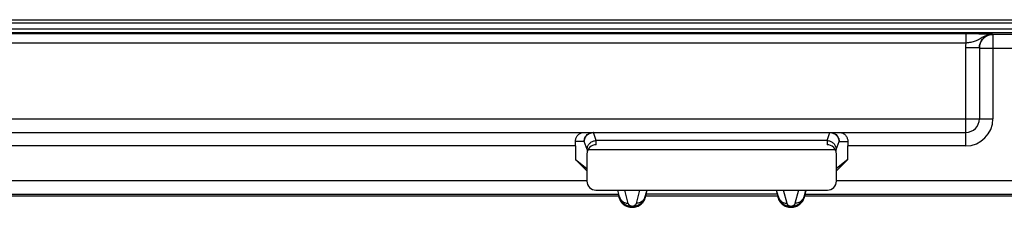
# Model space of a CAD drawing. Units: millimetres. Extents: x -72 to 72, y -45 to 45.
# Drawn here: x -4 to 18, y -27 to -23 of the extents above; entities that cross this region are included whole.
import ezdxf

# ---------------------------------------------------------------- set-up
doc = ezdxf.new("R2010")
doc.units = ezdxf.units.MM
doc.header["$LTSCALE"] = 16.335
doc.layers.get('0').update_dxf_attribs({"linetype": 'CONTINUOUS'})
for name, color, linetype in [('ASSI', 7, 'CONTINUOUS'), ('DRAFT', 7, 'CONTINUOUS'), ('RACCORDO', 7, 'CONTINUOUS'), ('SMUSSO', 7, 'CONTINUOUS')]:
    doc.layers.add(name, color=color, linetype=linetype)

msp = doc.modelspace()

# ---------------------------------------------------------------- linework, layer by layer
at = {"color": 7, "linetype": 'CONTINUOUS'}
msp.add_line((-44.714, -22.714), (44.714, -22.714), dxfattribs=at)
at = {"layer": 'ASSI', "color": 7, "linetype": 'CONTINUOUS'}
for p, q in [((-44.714, -22.714), (44.714, -22.714)), ((8.25, -25.8), (8.5, -25.997)), ((8.25, -25.8), (8.5, -26.05)), ((8.5, -25.675), (8.5, -26.275)), ((14, -26.275), (14, -25.675)), ((14, -26.05), (14.25, -25.8)), ((14.25, -25.8), (14, -25.997)), ((8.7, -26.475), (13.8, -26.475))]:
    msp.add_line(p, q, dxfattribs=at)
at = {"layer": 'ASSI', "color": 250, "linetype": 'CONTINUOUS'}
for p, q in [((44.711, -22.79), (-44.711, -22.79)), ((44.711, -22.927), (-44.711, -22.927))]:
    msp.add_line(p, q, dxfattribs=at)
at = {"layer": 'ASSI', "color": 7, "linetype": 'CONTINUOUS'}
for centre, start, end in [((8.7, -26.275), 180, 270), ((13.8, -26.275), 270, 360)]:
    msp.add_arc(centre, 0.2, start, end, dxfattribs=at)
at = {"layer": 'DRAFT', "color": 7, "linetype": 'CONTINUOUS'}
for p, q in [((-9.198, -26.6), (9.198, -26.6)), ((9.198, -26.6), (9.206, -26.629)), ((9.206, -26.629), (9.214, -26.654)), ((9.794, -26.629), (9.802, -26.6)), ((9.802, -26.6), (12.698, -26.6)), ((12.698, -26.6), (12.706, -26.629)), ((12.706, -26.629), (12.714, -26.654)), ((13.294, -26.629), (13.302, -26.6)), ((13.302, -26.6), (31.698, -26.6))]:
    msp.add_line(p, q, dxfattribs=at)
for points in [[(9.214, -26.654), (9.224, -26.679), (9.236, -26.702), (9.251, -26.725)], [(9.749, -26.725), (9.764, -26.702), (9.776, -26.679), (9.786, -26.654), (9.794, -26.629)], [(12.714, -26.654), (12.724, -26.679), (12.736, -26.702), (12.751, -26.725)], [(13.249, -26.725), (13.264, -26.702), (13.276, -26.679), (13.286, -26.654), (13.294, -26.629)], [(9.251, -26.725), (9.267, -26.746), (9.285, -26.765), (9.304, -26.783), (9.325, -26.799), (9.348, -26.814), (9.371, -26.826), (9.396, -26.836), (9.421, -26.844), (9.447, -26.85), (9.473, -26.853), (9.5, -26.854), (9.527, -26.853), (9.553, -26.85), (9.579, -26.844), (9.604, -26.836), (9.629, -26.826), (9.652, -26.814), (9.675, -26.799), (9.696, -26.783), (9.715, -26.765), (9.733, -26.746), (9.749, -26.725)], [(12.751, -26.725), (12.767, -26.746), (12.785, -26.765), (12.804, -26.783), (12.825, -26.799), (12.848, -26.814), (12.871, -26.826), (12.896, -26.836), (12.921, -26.844), (12.947, -26.85), (12.973, -26.853), (13, -26.854), (13.027, -26.853), (13.053, -26.85), (13.079, -26.844), (13.104, -26.836), (13.129, -26.826), (13.152, -26.814), (13.175, -26.799), (13.196, -26.783), (13.215, -26.765), (13.233, -26.746), (13.249, -26.725)]]:
    msp.add_lwpolyline(points, dxfattribs=at)
at = {"layer": 'RACCORDO', "color": 7, "linetype": 'CONTINUOUS'}
for p, q in [((-45.1, -23), (45.1, -23)), ((17.15, -23.341), (17.15, -24.9)), ((-16.85, -25.2), (16.85, -25.2)), ((8.25, -25.5), (8.25, -25.8)), ((14.25, -25.8), (14.25, -25.5)), ((9.22, -26.625), (9.181, -26.475)), ((9.192, -26.562), (9.198, -26.6)), ((9.819, -26.475), (9.78, -26.625)), ((12.72, -26.625), (12.681, -26.475)), ((13.319, -26.475), (13.28, -26.625)), ((13.308, -26.562), (13.302, -26.6))]:
    msp.add_line(p, q, dxfattribs=at)
at = {"layer": 'RACCORDO', "color": 250, "linetype": 'CONTINUOUS'}
for p, q in [((44.711, -22.79), (-44.711, -22.79)), ((44.711, -22.927), (-44.711, -22.927)), ((16.902, -23.029), (-16.982, -23.029)), ((16.86, -23.229), (16.86, -23.029)), ((17.023, -23.03), (16.902, -23.029)), ((17.136, -23.031), (17.023, -23.03)), ((17.203, -23.031), (17.136, -23.031)), ((17.293, -23.033), (17.203, -23.031)), ((17.341, -23.034), (17.293, -23.033)), ((17.381, -23.035), (17.341, -23.034)), ((17.45, -23.038), (17.45, -24.9)), ((17.95, -23.041), (17.45, -23.041)), ((16.86, -23.229), (-16.86, -23.229)), ((17.15, -23.338), (16.85, -23.338)), ((16.85, -25.5), (16.85, -23.338)), ((17.15, -23.341), (18.25, -23.341)), ((-17.45, -24.9), (17.45, -24.9)), ((8.526, -25.243), (8.543, -25.232)), ((8.643, -25.205), (13.857, -25.205)), ((8.705, -25.382), (8.643, -25.205)), ((13.795, -25.382), (8.705, -25.382)), ((8.705, -25.475), (8.705, -25.382)), ((13.795, -25.382), (13.857, -25.205)), ((13.795, -25.382), (13.795, -25.475)), ((13.957, -25.232), (13.974, -25.243)), ((8.25, -25.5), (-8.25, -25.5)), ((8.441, -25.4), (8.249, -25.4)), ((8.505, -25.581), (8.443, -25.404)), ((8.505, -25.581), (13.995, -25.581)), ((8.505, -25.581), (8.505, -25.63)), ((13.995, -25.581), (14.057, -25.404)), ((13.995, -25.63), (13.995, -25.581)), ((14.059, -25.4), (14.251, -25.4)), ((16.85, -25.5), (14.25, -25.5)), ((-8.5, -26.262), (8.5, -26.262)), ((14, -26.262), (18.25, -26.262)), ((-9.192, -26.562), (9.192, -26.562)), ((9.206, -26.629), (9.22, -26.625)), ((9.413, -26.767), (9.337, -26.475)), ((9.663, -26.475), (9.587, -26.767)), ((9.794, -26.629), (9.78, -26.625)), ((12.706, -26.629), (12.72, -26.625)), ((12.913, -26.767), (12.837, -26.475)), ((13.163, -26.475), (13.087, -26.767)), ((13.294, -26.629), (13.28, -26.625)), ((13.308, -26.562), (17.95, -26.562))]:
    msp.add_line(p, q, dxfattribs=at)
for points in [[(17.106, -23.168), (17.082, -23.179), (17.058, -23.188), (17.034, -23.196), (17.011, -23.203), (16.986, -23.209), (16.961, -23.214), (16.936, -23.218), (16.911, -23.223), (16.885, -23.226), (16.86, -23.229)], [(17.449, -23.038), (17.414, -23.039), (17.379, -23.044), (17.344, -23.052), (17.309, -23.063), (17.274, -23.077), (17.242, -23.093), (17.212, -23.109), (17.183, -23.126), (17.156, -23.142), (17.13, -23.156), (17.106, -23.168)], [(17.45, -23.041), (17.424, -23.043), (17.398, -23.046), (17.372, -23.052), (17.347, -23.06), (17.323, -23.07), (17.3, -23.082), (17.278, -23.096), (17.257, -23.112), (17.238, -23.129), (17.22, -23.149), (17.204, -23.169), (17.19, -23.191), (17.178, -23.215), (17.168, -23.239), (17.16, -23.264), (17.155, -23.289), (17.151, -23.315), (17.15, -23.341)], [(17.187, -23.194), (17.19, -23.188), (17.2, -23.171), (17.212, -23.155), (17.224, -23.14), (17.238, -23.126), (17.252, -23.113), (17.267, -23.1), (17.283, -23.089), (17.299, -23.078), (17.317, -23.069), (17.334, -23.061), (17.353, -23.054), (17.371, -23.048), (17.391, -23.044), (17.41, -23.04), (17.43, -23.038), (17.45, -23.038)], [(17.45, -23.038), (17.439, -23.037), (17.381, -23.035)], [(16.85, -23.338), (16.85, -23.32), (16.851, -23.301), (16.853, -23.283), (16.854, -23.265), (16.857, -23.247), (16.86, -23.229)], [(8.441, -25.4), (8.442, -25.379), (8.445, -25.358), (8.45, -25.338), (8.458, -25.319), (8.467, -25.3), (8.479, -25.282), (8.492, -25.266), (8.507, -25.251), (8.523, -25.238), (8.541, -25.227), (8.559, -25.217), (8.579, -25.21), (8.599, -25.204), (8.62, -25.201), (8.64, -25.2)], [(8.443, -25.404), (8.445, -25.383), (8.448, -25.363), (8.453, -25.343), (8.461, -25.323), (8.47, -25.305), (8.482, -25.287), (8.495, -25.271), (8.51, -25.256), (8.526, -25.243)], [(8.532, -25.482), (8.542, -25.467), (8.552, -25.453), (8.564, -25.441), (8.577, -25.429), (8.591, -25.418), (8.605, -25.409), (8.621, -25.401), (8.637, -25.394), (8.653, -25.389), (8.67, -25.385), (8.688, -25.383), (8.705, -25.382)], [(8.543, -25.232), (8.562, -25.222), (8.582, -25.215), (8.602, -25.209), (8.622, -25.206), (8.643, -25.205)], [(8.643, -25.205), (8.643, -25.204), (8.643, -25.203), (8.642, -25.202), (8.642, -25.202), (8.642, -25.201), (8.641, -25.201), (8.641, -25.2), (8.641, -25.2), (8.64, -25.2)], [(13.795, -25.382), (13.812, -25.383), (13.83, -25.385), (13.847, -25.389), (13.863, -25.394), (13.879, -25.401), (13.895, -25.409), (13.909, -25.418), (13.923, -25.429), (13.936, -25.441), (13.948, -25.453), (13.958, -25.467), (13.968, -25.482)], [(13.857, -25.205), (13.857, -25.204), (13.857, -25.203), (13.858, -25.202), (13.858, -25.202), (13.858, -25.201), (13.859, -25.201), (13.859, -25.2), (13.859, -25.2), (13.86, -25.2)], [(13.857, -25.205), (13.878, -25.206), (13.898, -25.209)], [(13.86, -25.2), (13.88, -25.201), (13.901, -25.204), (13.921, -25.21), (13.941, -25.217), (13.959, -25.227), (13.977, -25.238), (13.993, -25.251), (14.008, -25.266), (14.021, -25.282), (14.033, -25.3), (14.042, -25.319), (14.05, -25.338), (14.055, -25.358), (14.058, -25.379), (14.059, -25.4)], [(13.898, -25.209), (13.918, -25.215), (13.938, -25.222), (13.957, -25.232)], [(13.974, -25.243), (13.99, -25.256), (14.005, -25.271), (14.018, -25.287), (14.03, -25.305), (14.039, -25.323), (14.047, -25.343), (14.052, -25.363), (14.055, -25.383), (14.057, -25.404)], [(8.443, -25.404), (8.443, -25.403), (8.443, -25.402), (8.442, -25.402), (8.442, -25.401), (8.442, -25.401), (8.441, -25.4), (8.441, -25.4), (8.441, -25.4), (8.441, -25.4)], [(8.505, -25.581), (8.506, -25.564), (8.508, -25.547)], [(8.508, -25.547), (8.512, -25.53), (8.517, -25.513), (8.524, -25.497), (8.532, -25.482)], [(13.968, -25.482), (13.976, -25.497), (13.983, -25.513), (13.988, -25.53), (13.992, -25.547), (13.994, -25.564), (13.995, -25.581)], [(14.057, -25.404), (14.057, -25.403), (14.057, -25.402), (14.058, -25.402), (14.058, -25.401), (14.058, -25.401), (14.059, -25.4), (14.059, -25.4), (14.059, -25.4), (14.059, -25.4)], [(9.22, -26.625), (9.227, -26.645), (9.235, -26.664), (9.246, -26.683), (9.259, -26.699), (9.274, -26.715), (9.291, -26.728), (9.309, -26.74), (9.328, -26.75), (9.349, -26.757), (9.37, -26.763), (9.391, -26.766), (9.413, -26.767)], [(9.78, -26.625), (9.773, -26.645), (9.765, -26.664), (9.754, -26.683), (9.741, -26.699), (9.726, -26.715), (9.709, -26.728), (9.691, -26.74), (9.672, -26.75), (9.651, -26.757), (9.63, -26.763), (9.609, -26.766), (9.587, -26.767)], [(12.72, -26.625), (12.727, -26.645), (12.735, -26.664), (12.746, -26.683), (12.759, -26.699), (12.774, -26.715), (12.791, -26.728), (12.809, -26.74), (12.828, -26.75), (12.849, -26.757), (12.87, -26.763), (12.891, -26.766), (12.913, -26.767)], [(13.28, -26.625), (13.273, -26.645), (13.265, -26.664), (13.254, -26.683), (13.241, -26.699), (13.226, -26.715), (13.209, -26.728), (13.191, -26.74), (13.172, -26.75), (13.151, -26.757), (13.13, -26.763), (13.109, -26.766), (13.087, -26.767)], [(9.587, -26.767), (9.586, -26.769), (9.585, -26.772), (9.584, -26.775), (9.584, -26.777), (9.583, -26.779), (9.581, -26.782), (9.58, -26.784), (9.579, -26.786), (9.578, -26.788), (9.577, -26.79), (9.576, -26.792), (9.574, -26.794), (9.573, -26.796), (9.572, -26.798), (9.57, -26.8), (9.569, -26.801), (9.568, -26.803), (9.566, -26.805), (9.565, -26.806), (9.563, -26.808), (9.562, -26.809), (9.56, -26.81), (9.559, -26.812), (9.557, -26.813), (9.556, -26.814), (9.554, -26.815), (9.553, -26.817), (9.551, -26.818), (9.55, -26.819), (9.548, -26.82), (9.547, -26.821), (9.545, -26.821), (9.544, -26.822), (9.542, -26.823), (9.541, -26.824), (9.539, -26.825), (9.538, -26.825), (9.536, -26.826), (9.535, -26.827), (9.533, -26.827), (9.532, -26.828), (9.53, -26.829), (9.528, -26.829), (9.527, -26.83), (9.525, -26.83), (9.523, -26.831), (9.521, -26.831), (9.519, -26.832), (9.517, -26.832), (9.515, -26.833), (9.512, -26.833), (9.51, -26.833), (9.507, -26.833), (9.505, -26.834), (9.502, -26.834), (9.499, -26.834), (9.497, -26.834), (9.494, -26.834), (9.491, -26.833), (9.487, -26.833), (9.484, -26.832), (9.481, -26.832), (9.478, -26.831), (9.475, -26.83), (9.472, -26.829), (9.468, -26.828), (9.465, -26.827), (9.462, -26.825), (9.459, -26.824), (9.456, -26.822), (9.453, -26.821), (9.45, -26.819), (9.447, -26.817), (9.445, -26.815), (9.442, -26.813), (9.44, -26.81), (9.437, -26.808), (9.435, -26.806), (9.432, -26.803), (9.43, -26.8), (9.428, -26.798), (9.426, -26.795), (9.424, -26.792), (9.422, -26.789), (9.42, -26.785), (9.418, -26.782), (9.417, -26.778), (9.416, -26.774), (9.414, -26.771), (9.413, -26.767)], [(13.087, -26.767), (13.086, -26.769), (13.085, -26.772), (13.084, -26.775), (13.084, -26.777), (13.083, -26.779), (13.081, -26.782), (13.08, -26.784), (13.079, -26.786), (13.078, -26.788), (13.077, -26.79), (13.076, -26.792), (13.074, -26.794), (13.073, -26.796), (13.072, -26.798), (13.07, -26.8), (13.069, -26.801), (13.068, -26.803), (13.066, -26.805), (13.065, -26.806), (13.063, -26.808), (13.062, -26.809), (13.06, -26.81), (13.059, -26.812), (13.057, -26.813), (13.056, -26.814), (13.054, -26.815), (13.053, -26.817), (13.051, -26.818), (13.05, -26.819), (13.048, -26.82), (13.047, -26.821), (13.045, -26.821), (13.044, -26.822), (13.042, -26.823), (13.041, -26.824), (13.039, -26.825), (13.038, -26.825), (13.036, -26.826), (13.035, -26.827), (13.033, -26.827), (13.032, -26.828), (13.03, -26.829), (13.028, -26.829), (13.027, -26.83), (13.025, -26.83), (13.023, -26.831), (13.021, -26.831), (13.019, -26.832), (13.017, -26.832), (13.015, -26.833), (13.012, -26.833), (13.01, -26.833), (13.007, -26.833), (13.005, -26.834), (13.002, -26.834), (12.999, -26.834), (12.997, -26.834), (12.994, -26.834), (12.991, -26.833), (12.987, -26.833), (12.984, -26.832), (12.981, -26.832), (12.978, -26.831), (12.975, -26.83), (12.972, -26.829), (12.968, -26.828), (12.965, -26.827), (12.962, -26.825), (12.959, -26.824), (12.956, -26.822), (12.953, -26.821), (12.95, -26.819), (12.947, -26.817), (12.945, -26.815), (12.942, -26.813), (12.94, -26.81), (12.937, -26.808), (12.935, -26.806), (12.932, -26.803), (12.93, -26.8), (12.928, -26.798), (12.926, -26.795), (12.924, -26.792), (12.922, -26.789), (12.92, -26.785), (12.918, -26.782), (12.917, -26.778), (12.916, -26.774), (12.914, -26.771), (12.913, -26.767)]]:
    msp.add_lwpolyline(points, dxfattribs=at)
at = {"layer": 'RACCORDO', "color": 7, "linetype": 'CONTINUOUS'}
for points in [[(17.15, -23.338), (17.151, -23.318), (17.153, -23.299), (17.156, -23.279), (17.16, -23.26), (17.166, -23.242), (17.173, -23.223), (17.181, -23.205), (17.187, -23.194)], [(8.249, -25.4), (8.25, -25.384), (8.251, -25.368), (8.254, -25.353), (8.259, -25.337), (8.264, -25.322), (8.271, -25.307), (8.279, -25.292), (8.288, -25.278), (8.298, -25.265), (8.31, -25.253), (8.323, -25.242), (8.336, -25.232), (8.351, -25.223), (8.367, -25.215), (8.384, -25.209), (8.402, -25.204), (8.42, -25.201), (8.44, -25.2)], [(14.06, -25.2), (14.079, -25.201), (14.098, -25.204), (14.115, -25.208), (14.132, -25.214), (14.147, -25.222), (14.162, -25.23), (14.176, -25.24), (14.188, -25.251), (14.2, -25.263), (14.21, -25.276), (14.219, -25.289), (14.228, -25.303), (14.235, -25.318), (14.24, -25.333), (14.245, -25.349), (14.248, -25.366), (14.25, -25.383), (14.251, -25.4)], [(9.78, -26.625), (9.778, -26.634), (9.775, -26.642), (9.772, -26.651), (9.769, -26.659), (9.766, -26.666), (9.762, -26.674), (9.759, -26.681), (9.755, -26.688), (9.751, -26.695), (9.747, -26.702), (9.743, -26.708), (9.739, -26.714), (9.735, -26.72), (9.731, -26.726), (9.726, -26.732), (9.722, -26.737), (9.717, -26.742), (9.713, -26.747), (9.708, -26.752), (9.704, -26.757), (9.699, -26.761), (9.694, -26.766), (9.689, -26.77), (9.685, -26.774), (9.68, -26.778), (9.675, -26.782), (9.67, -26.785), (9.665, -26.789), (9.66, -26.792), (9.656, -26.795), (9.651, -26.798), (9.646, -26.801), (9.641, -26.804), (9.636, -26.806), (9.631, -26.809), (9.626, -26.811), (9.622, -26.814), (9.617, -26.816), (9.612, -26.818), (9.607, -26.82), (9.601, -26.822), (9.596, -26.824), (9.591, -26.826), (9.585, -26.828), (9.579, -26.829), (9.573, -26.831), (9.567, -26.833), (9.561, -26.834), (9.554, -26.835), (9.547, -26.837), (9.539, -26.838), (9.532, -26.839), (9.524, -26.839), (9.516, -26.84), (9.507, -26.84), (9.498, -26.84), (9.489, -26.84), (9.479, -26.84), (9.47, -26.839), (9.46, -26.838), (9.45, -26.836), (9.439, -26.834), (9.429, -26.832), (9.419, -26.829), (9.409, -26.826), (9.398, -26.822), (9.388, -26.818), (9.378, -26.814), (9.368, -26.809), (9.359, -26.804), (9.349, -26.798), (9.34, -26.792), (9.331, -26.786), (9.322, -26.78), (9.314, -26.773), (9.306, -26.766), (9.298, -26.758), (9.29, -26.751), (9.283, -26.742), (9.275, -26.734), (9.268, -26.725), (9.262, -26.715), (9.255, -26.706), (9.249, -26.695), (9.243, -26.685), (9.238, -26.674), (9.233, -26.662), (9.228, -26.65), (9.224, -26.638), (9.22, -26.625)], [(13.28, -26.625), (13.278, -26.634), (13.275, -26.642), (13.272, -26.651), (13.269, -26.659), (13.266, -26.666), (13.262, -26.674), (13.259, -26.681), (13.255, -26.688), (13.251, -26.695), (13.247, -26.702), (13.243, -26.708), (13.239, -26.714), (13.235, -26.72), (13.231, -26.726), (13.226, -26.732), (13.222, -26.737), (13.217, -26.742), (13.213, -26.747), (13.208, -26.752), (13.204, -26.757), (13.199, -26.761), (13.194, -26.766), (13.189, -26.77), (13.185, -26.774), (13.18, -26.778), (13.175, -26.782), (13.17, -26.785), (13.165, -26.789), (13.16, -26.792), (13.156, -26.795), (13.151, -26.798), (13.146, -26.801), (13.141, -26.804), (13.136, -26.806), (13.131, -26.809), (13.126, -26.811), (13.122, -26.814), (13.117, -26.816), (13.112, -26.818), (13.107, -26.82), (13.101, -26.822), (13.096, -26.824), (13.091, -26.826), (13.085, -26.828), (13.079, -26.829), (13.073, -26.831), (13.067, -26.833), (13.061, -26.834), (13.054, -26.835), (13.047, -26.837), (13.039, -26.838), (13.032, -26.839), (13.024, -26.839), (13.016, -26.84), (13.007, -26.84), (12.998, -26.84), (12.989, -26.84), (12.979, -26.84), (12.97, -26.839), (12.96, -26.838), (12.95, -26.836), (12.939, -26.834), (12.929, -26.832), (12.919, -26.829), (12.909, -26.826), (12.898, -26.822), (12.888, -26.818), (12.878, -26.814), (12.868, -26.809), (12.859, -26.804), (12.849, -26.798), (12.84, -26.792), (12.831, -26.786), (12.822, -26.78), (12.814, -26.773), (12.806, -26.766), (12.798, -26.758), (12.79, -26.751), (12.783, -26.742), (12.775, -26.734), (12.768, -26.725), (12.762, -26.715), (12.755, -26.706), (12.749, -26.695), (12.743, -26.685), (12.738, -26.674), (12.733, -26.662), (12.728, -26.65), (12.724, -26.638), (12.72, -26.625)]]:
    msp.add_lwpolyline(points, dxfattribs=at)
at = {"layer": 'RACCORDO', "color": 250, "linetype": 'CONTINUOUS'}
msp.add_arc((16.85, -24.9), 0.6, 270, 360, dxfattribs=at)
at = {"layer": 'RACCORDO', "color": 7, "linetype": 'CONTINUOUS'}
for centre, radius, start, end in [((16.85, -24.9), 0.3, 270, 360), ((8.7, -25.675), 0.2, 88.555, 180), ((13.8, -25.675), 0.2, 0, 91.445)]:
    msp.add_arc(centre, radius, start, end, dxfattribs=at)
for centre, major_axis, ratio, start_param, end_param in [((8.24, -25.5), (0, 0.3), 0.034921, -1.570796, -1.230959), ((14.26, -25.5), (0, 0.3), 0.034921, 1.230959, 1.570796), ((9.112, -26.262), (-0.08, 0.3), 0.001686, -3.124591, -3.039489), ((13.388, -26.262), (0.08, 0.3), 0.001686, -3.921867, -3.158594)]:
    msp.add_ellipse(centre, major_axis=major_axis, ratio=ratio, start_param=start_param, end_param=end_param, dxfattribs=at)
at = {"layer": 'SMUSSO', "color": 7, "linetype": 'CONTINUOUS'}
for p, q in [((9.809, -26.557), (9.802, -26.6)), ((9.809, -26.557), (9.83, -26.478)), ((9.809, -26.557), (12.691, -26.557)), ((12.67, -26.478), (12.691, -26.557)), ((12.691, -26.557), (12.698, -26.6))]:
    msp.add_line(p, q, dxfattribs=at)

doc.saveas('drawing.dxf')
